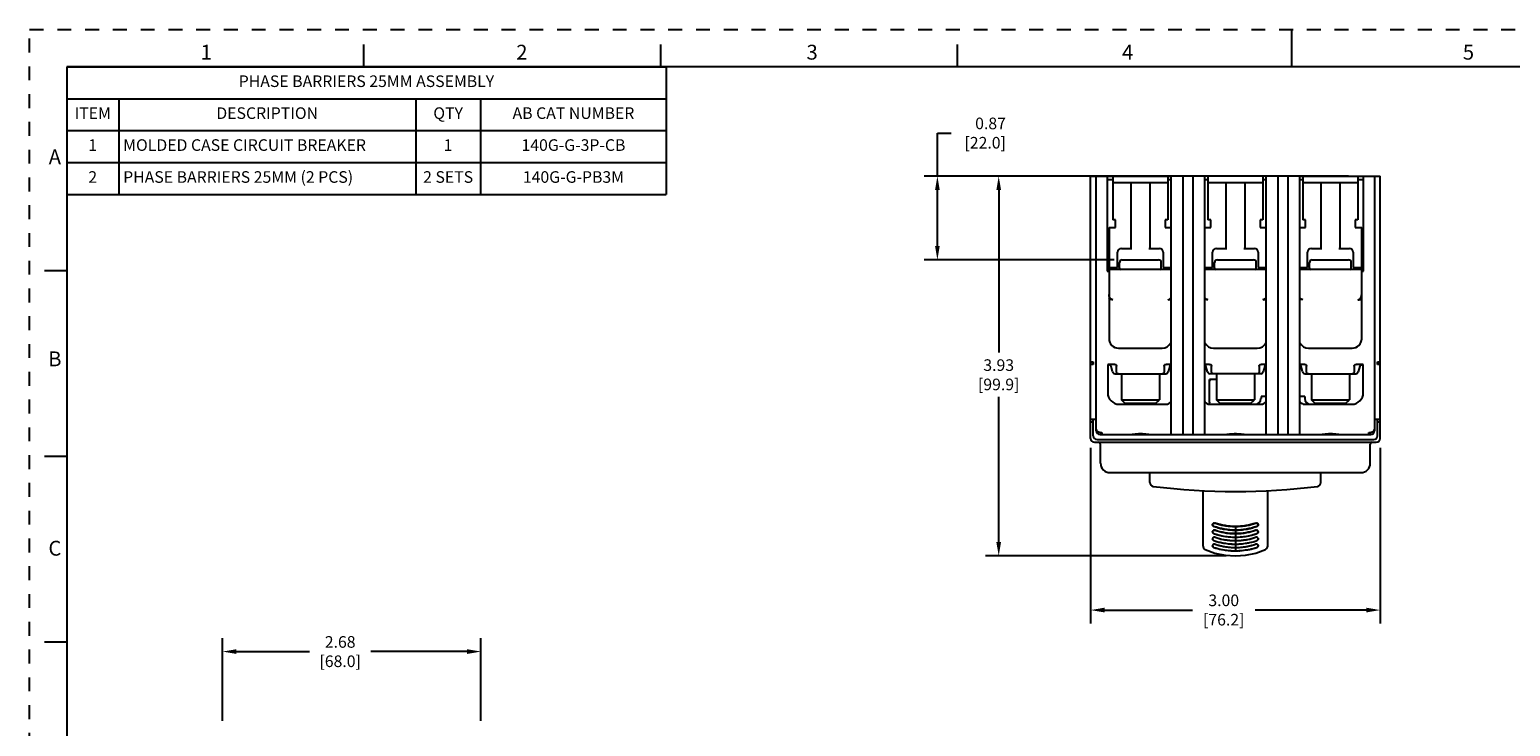
# Model space of a CAD drawing. Units: inches. Extents: x 0 to 34, y -26 to 22.
# Drawn here: x 0 to 19.9, y 12.6 to 22 of the extents above; entities that cross this region are included whole.
import ezdxf

# ---------------------------------------------------------------- set-up
doc = ezdxf.new("R2010")
doc.units = ezdxf.units.IN
doc.header["$LTSCALE"] = 1.87
doc.header["$MEASUREMENT"] = 0
doc.header["$PDMODE"] = 3
doc.header["$PDSIZE"] = 0.3125
doc.linetypes.add('HIDDEN', pattern=[0.2, 0.1, -0.1])
doc.layers.get('0').update_dxf_attribs({"linetype": 'CONTINUOUS'})
doc.layers.get('Defpoints').update_dxf_attribs({"linetype": 'CONTINUOUS'})
doc.layers.add('DATUM_CURVE', color=7, linetype='CONTINUOUS')
doc.layers.add('DEFAULT_2', color=8, linetype='HIDDEN')
doc.styles.get("Standard").update_dxf_attribs({"font": 'txt', "width": 0.8})
doc.styles.add('TEXTSTYLE_2', font='txt')
doc.dimstyles.new('DIMSTYLE_1', dxfattribs={"dimtxt": 0.15625, "dimasz": 0.1875, "dimexe": 0.18, "dimexo": 0.0625, "dimgap": 0.09, "dimtad": 0, "dimtih": 1, "dimtoh": 1, "dimlfac": 0.769231, "dimzin": 0, "dimdsep": 46, "dimtxsty": 'STANDARD', "dimblk": '_FILLED', "dimcen": 0.09, "dimadec": 0, "dimazin": 0, "dimtfac": 1, "dimtofl": 0, "dimtmove": 0, "dimatfit": 3, "dimldrblk": '_FILLED', "dimfxl": 1, "dimtolj": 1, "dimtzin": 0, "dimarcsym": 0})

# ---------------------------------------------------------------- blocks, each defined once
blk = doc.blocks.new('_FILLED')
at = {"color": 0, "linetype": 'ByBlock'}
blk.add_solid([(0, 0), (-1, 0.17), (-1, -0.17)], dxfattribs=at)
blk = doc.blocks.new('*D3')
at = {"color": 0, "linetype": 'Continuous', "lineweight": -2}
for p, q in [((2.599, 12.693), (2.599, 13.804)), ((6.079, 12.693), (6.079, 13.804)), ((2.786, 13.624), (3.77, 13.624)), ((5.892, 13.624), (4.596, 13.624))]:
    blk.add_line(p, q, dxfattribs=at)
at = {"layer": 'Defpoints', "color": 0, "linetype": 'Continuous'}
for p in [(2.599, 13.624), (2.599, 12.63), (6.079, 12.63)]:
    blk.add_point(p, dxfattribs=at)
at = {"color": 0, "linetype": 'Continuous', "lineweight": -2, "xscale": 0.1875, "yscale": 0.1875, "zscale": 0.1875, "rotation": 180}
blk.add_blockref('_FILLED', (2.599, 13.624), dxfattribs=at)
at = {"color": 0, "linetype": 'Continuous', "lineweight": -2, "xscale": 0.1875, "yscale": 0.1875, "zscale": 0.1875}
blk.add_blockref('_FILLED', (6.079, 13.624), dxfattribs=at)
at = {"color": 0, "linetype": 'Continuous', "insert": (4.183, 13.832), "char_height": 0.1562, "attachment_point": 2}
blk.add_mtext('\\A1;2.68\\P [68.0]', dxfattribs=at)
blk = doc.blocks.new('*D4')
at = {"color": 0, "linetype": 'Continuous', "lineweight": -2}
for p, q in [((14.291, 16.369), (14.291, 14.003)), ((18.191, 16.369), (18.191, 14.003)), ((14.478, 14.183), (15.661, 14.183)), ((18.003, 14.183), (16.508, 14.183))]:
    blk.add_line(p, q, dxfattribs=at)
at = {"layer": 'Defpoints', "color": 0, "linetype": 'Continuous'}
for p in [(14.291, 16.432), (18.191, 16.432), (14.291, 14.183)]:
    blk.add_point(p, dxfattribs=at)
at = {"color": 0, "linetype": 'Continuous', "lineweight": -2, "xscale": 0.1875, "yscale": 0.1875, "zscale": 0.1875, "rotation": 180}
blk.add_blockref('_FILLED', (14.291, 14.183), dxfattribs=at)
at = {"color": 0, "linetype": 'Continuous', "lineweight": -2, "xscale": 0.1875, "yscale": 0.1875, "zscale": 0.1875}
blk.add_blockref('_FILLED', (18.191, 14.183), dxfattribs=at)
at = {"color": 0, "linetype": 'Continuous', "insert": (16.084, 14.392), "char_height": 0.1562, "attachment_point": 2}
blk.add_mtext('\\A1;3.00\\P [76.2]', dxfattribs=at)
blk = doc.blocks.new('*D6')
at = {"color": 0, "linetype": 'Continuous', "lineweight": -2}
for p, q in [((12.227, 20.026), (12.227, 20.607)), ((12.227, 20.607), (12.414, 20.607)), ((14.242, 20.026), (12.047, 20.026)), ((12.227, 19.087), (12.227, 19.838)), ((14.606, 18.9), (12.047, 18.9))]:
    blk.add_line(p, q, dxfattribs=at)
at = {"layer": 'Defpoints', "color": 0, "linetype": 'Continuous'}
for p in [(12.227, 20.026), (14.305, 20.026), (14.668, 18.9)]:
    blk.add_point(p, dxfattribs=at)
at = {"color": 0, "linetype": 'Continuous', "lineweight": -2, "xscale": 0.1875, "yscale": 0.1875, "zscale": 0.1875}
for p, rotation in [((12.227, 20.026), 90), ((12.227, 18.9), 270)]:
    blk.add_blockref('_FILLED', p, dxfattribs=dict(at, rotation=rotation))
at = {"color": 0, "linetype": 'Continuous', "insert": (13.15, 20.815), "char_height": 0.1562, "attachment_point": 3}
blk.add_mtext('\\A1;0.87\\P [22.0]', dxfattribs=at)
blk = doc.blocks.new('*D7')
at = {"color": 0, "linetype": 'Continuous', "lineweight": -2}
for p, q in [((17.766, 20.026), (12.873, 20.026)), ((13.053, 19.838), (13.053, 17.65)), ((13.053, 15.1), (13.053, 17.054)), ((16.116, 14.912), (12.873, 14.912))]:
    blk.add_line(p, q, dxfattribs=at)
at = {"layer": 'Defpoints', "color": 0, "linetype": 'Continuous'}
for p in [(17.829, 20.026), (13.053, 14.912), (16.178, 14.912)]:
    blk.add_point(p, dxfattribs=at)
at = {"color": 0, "linetype": 'Continuous', "lineweight": -2, "xscale": 0.1875, "yscale": 0.1875, "zscale": 0.1875}
for p, rotation in [((13.053, 20.026), 90), ((13.053, 14.912), 270)]:
    blk.add_blockref('_FILLED', p, dxfattribs=dict(at, rotation=rotation))
at = {"color": 0, "linetype": 'Continuous', "insert": (13.053, 17.56), "char_height": 0.1562, "attachment_point": 2}
blk.add_mtext('\\A1;3.93\\P [99.9]', dxfattribs=at)
blk = doc.blocks.new('*T11')
at = {"color": 0, "linetype": 'ByBlock', "lineweight": -2}
for p, q in [((0, 0), (8.075, 0)), ((0, 0), (0, -1.72)), ((8.075, 0), (8.075, -1.72)), ((0, -0.43), (8.075, -0.43)), ((0.7, -0.43), (0.7, -1.72)), ((4.7, -0.43), (4.7, -1.72)), ((5.575, -0.43), (5.575, -1.72)), ((0, -0.86), (8.075, -0.86)), ((0, -1.29), (8.075, -1.29)), ((0, -1.72), (8.075, -1.72))]:
    blk.add_line(p, q, dxfattribs=at)
at = {"color": 0, "linetype": 'Continuous', "line_spacing_factor": 0.9}
for s, insert, char_height, width, attachment_point in [('PHASE BARRIERS 25MM ASSEMBLY', (4.037, -0.215), 0.15625, 7.955, 5), ('ITEM', (0.35, -0.645), 0.1562, 0.58, 5), ('DESCRIPTION', (2.7, -0.645), 0.15625, 3.88, 5), ('QTY', (5.137, -0.645), 0.1562, 0.755, 5), ('AB CAT NUMBER', (6.825, -0.645), 0.15625, 2.38, 5), ('1', (0.35, -1.075), 0.156, 0.58, 5), ('MOLDED CASE CIRCUIT BREAKER', (0.76, -1.075), 0.15625, 3.88, 4), ('1', (5.137, -1.075), 0.156, 0.755, 5), ('140G-G-3P-CB', (6.825, -1.075), 0.15625, 2.38, 5), ('PHASE BARRIERS 25MM (2 PCS)', (0.76, -1.505), 0.15625, 3.88, 4), ('2', (0.35, -1.505), 0.156, 0.58, 5), ('2 SETS', (5.137, -1.505), 0.1562, 0.755, 5), ('140G-G-PB3M', (6.825, -1.505), 0.15625, 2.38, 5)]:
    blk.add_mtext(s, dxfattribs=dict(at, insert=insert, char_height=char_height, width=width, attachment_point=attachment_point))

msp = doc.modelspace()

# ---------------------------------------------------------------- linework, layer by layer
at = {"color": 7, "linetype": 'Continuous'}
for p, q in [((17, 21.5), (17, 22)), ((4.5, 21.5), (4.5, 21.8)), ((8.5, 21.5), (8.5, 21.8)), ((12.5, 21.5), (12.5, 21.8)), ((0.5, 21.5), (0.5, 0.5)), ((33.5, 21.5), (0.5, 21.5)), ((15.371, 20.026), (15.371, 16.546)), ((15.831, 20.026), (15.371, 20.026)), ((15.535, 20.026), (15.535, 16.546)), ((15.667, 20.026), (15.667, 16.546)), ((15.831, 16.546), (15.831, 20.026)), ((16.65, 20.026), (16.65, 16.546)), ((17.111, 20.026), (16.65, 20.026)), ((16.814, 20.026), (16.814, 16.546)), ((16.947, 20.026), (16.947, 16.546)), ((17.111, 16.546), (17.111, 20.026)), ((0.5, 18.75), (0.2, 18.75)), ((15.371, 16.546), (15.831, 16.546)), ((16.65, 16.546), (17.111, 16.546)), ((0.5, 16.25), (0.2, 16.25)), ((16.165, 15.168), (16.164, 15.168)), ((16.318, 15.168), (16.316, 15.168)), ((16.087, 15.085), (16.085, 15.085)), ((16.396, 15.085), (16.394, 15.085)), ((0.5, 13.75), (0.2, 13.75))]:
    msp.add_line(p, q, dxfattribs=at)
at = {"color": 6, "linetype": 'Continuous'}
for p, q in [((14.291, 16.494), (14.291, 20.026)), ((14.291, 20.026), (15.371, 20.026)), ((14.367, 16.597), (14.367, 20.026)), ((14.513, 20.026), (14.513, 18.746)), ((14.59, 19.975), (14.513, 19.975)), ((14.59, 20.026), (14.59, 19.437)), ((15.332, 20.026), (15.332, 19.437)), ((15.371, 19.975), (15.332, 19.975)), ((16.65, 20.026), (15.831, 20.026)), ((15.87, 19.975), (15.831, 19.975)), ((15.87, 20.026), (15.87, 19.437)), ((16.612, 20.026), (16.612, 19.437)), ((16.65, 19.975), (16.612, 19.975)), ((17.111, 20.026), (18.191, 20.026)), ((17.149, 19.975), (17.111, 19.975)), ((17.149, 20.026), (17.149, 19.437)), ((17.891, 20.026), (17.891, 19.437)), ((17.968, 19.975), (17.891, 19.975)), ((17.968, 18.746), (17.968, 20.026)), ((18.114, 20.026), (18.114, 16.597)), ((18.191, 16.494), (18.191, 20.026)), ((15.332, 19.936), (14.59, 19.936)), ((14.833, 19.936), (14.833, 19.054)), ((15.089, 19.936), (15.089, 19.054)), ((16.612, 19.936), (15.87, 19.936)), ((16.113, 19.936), (16.113, 19.054)), ((16.369, 19.936), (16.369, 19.054)), ((17.891, 19.936), (17.149, 19.936)), ((17.392, 19.936), (17.392, 19.054)), ((17.648, 19.936), (17.648, 19.054)), ((14.628, 19.437), (14.59, 19.437)), ((14.628, 19.335), (14.628, 19.437)), ((15.294, 19.437), (15.294, 19.335)), ((15.332, 19.437), (15.294, 19.437)), ((15.908, 19.437), (15.87, 19.437)), ((15.908, 19.335), (15.908, 19.437)), ((16.573, 19.437), (16.573, 19.335)), ((16.612, 19.437), (16.573, 19.437)), ((17.187, 19.437), (17.149, 19.437)), ((17.187, 19.335), (17.187, 19.437)), ((17.853, 19.437), (17.853, 19.335)), ((17.891, 19.437), (17.853, 19.437)), ((14.539, 19.335), (14.539, 17.838)), ((14.539, 19.335), (14.628, 19.335)), ((15.294, 19.335), (15.371, 19.335)), ((15.831, 19.335), (15.908, 19.335)), ((16.573, 19.335), (16.65, 19.335)), ((17.111, 19.335), (17.187, 19.335)), ((17.853, 19.335), (17.942, 19.335)), ((17.942, 17.838), (17.942, 19.335)), ((14.654, 18.798), (14.654, 19.002)), ((14.705, 19.054), (14.846, 19.054)), ((15.076, 19.054), (15.217, 19.054)), ((15.268, 19.002), (15.268, 18.798)), ((15.934, 18.798), (15.934, 19.002)), ((15.985, 19.054), (16.125, 19.054)), ((16.356, 19.054), (16.497, 19.054)), ((16.548, 19.002), (16.548, 18.798)), ((17.213, 18.798), (17.213, 19.002)), ((17.264, 19.054), (17.405, 19.054)), ((17.635, 19.054), (17.776, 19.054)), ((17.827, 19.002), (17.827, 18.798)), ((14.539, 18.798), (14.654, 18.798)), ((14.539, 18.772), (15.371, 18.772)), ((14.68, 18.787), (14.68, 18.862)), ((14.718, 18.9), (15.204, 18.9)), ((15.243, 18.787), (15.243, 18.862)), ((15.268, 18.798), (15.371, 18.798)), ((15.831, 18.798), (15.934, 18.798)), ((15.831, 18.772), (16.65, 18.772)), ((15.959, 18.787), (15.959, 18.862)), ((15.998, 18.9), (16.484, 18.9)), ((16.522, 18.787), (16.522, 18.862)), ((16.548, 18.798), (16.65, 18.798)), ((17.111, 18.798), (17.213, 18.798)), ((17.111, 18.772), (17.942, 18.772)), ((17.239, 18.787), (17.239, 18.862)), ((17.277, 18.9), (17.763, 18.9)), ((17.802, 18.787), (17.802, 18.862)), ((17.827, 18.798), (17.942, 18.798)), ((14.513, 18.746), (14.539, 18.746)), ((17.942, 18.746), (17.968, 18.746)), ((14.667, 17.71), (15.255, 17.71)), ((15.946, 17.71), (16.535, 17.71)), ((17.226, 17.71), (17.814, 17.71)), ((14.291, 17.528), (14.326, 17.528)), ((14.326, 17.492), (14.291, 17.492)), ((14.316, 17.528), (14.316, 17.492)), ((14.326, 17.528), (14.326, 17.492)), ((14.521, 17.492), (14.521, 17.109)), ((14.615, 17.492), (14.521, 17.492)), ((14.586, 17.39), (14.566, 17.467)), ((14.62, 17.365), (15.303, 17.365)), ((14.641, 17.39), (14.641, 17.467)), ((14.705, 17.365), (14.705, 17.016)), ((15.217, 17.365), (15.217, 17.016)), ((15.281, 17.467), (15.281, 17.39)), ((15.371, 17.492), (15.307, 17.492)), ((15.356, 17.467), (15.336, 17.39)), ((15.894, 17.492), (15.831, 17.492)), ((15.866, 17.39), (15.845, 17.467)), ((16.582, 17.365), (15.899, 17.365)), ((15.921, 17.39), (15.921, 17.467)), ((15.985, 17.365), (15.985, 17.016)), ((16.497, 17.365), (16.497, 17.016)), ((16.561, 17.467), (16.561, 17.39)), ((16.65, 17.492), (16.587, 17.492)), ((16.636, 17.467), (16.615, 17.39)), ((17.174, 17.492), (17.111, 17.492)), ((17.145, 17.39), (17.125, 17.467)), ((17.179, 17.365), (17.862, 17.365)), ((17.2, 17.39), (17.2, 17.467)), ((17.264, 17.365), (17.264, 17.016)), ((17.776, 17.365), (17.776, 17.016)), ((17.84, 17.467), (17.84, 17.39)), ((17.963, 17.492), (17.867, 17.492)), ((17.915, 17.467), (17.895, 17.39)), ((17.963, 17.109), (17.963, 17.492)), ((18.155, 17.528), (18.191, 17.528)), ((18.155, 17.492), (18.155, 17.528)), ((18.191, 17.492), (18.155, 17.492)), ((18.167, 17.528), (18.167, 17.492)), ((15.891, 16.981), (15.891, 17.288)), ((15.985, 17.288), (15.891, 17.288)), ((14.675, 16.955), (15.307, 16.955)), ((14.756, 16.965), (14.705, 17.016)), ((14.705, 17.016), (15.217, 17.016)), ((14.756, 16.965), (14.756, 16.955)), ((15.166, 16.965), (14.756, 16.965)), ((15.166, 16.965), (15.217, 17.016)), ((15.166, 16.965), (15.166, 16.955)), ((15.895, 16.955), (16.586, 16.955)), ((15.985, 17.016), (16.497, 17.016)), ((16.036, 16.965), (15.985, 17.016)), ((16.445, 16.965), (16.036, 16.965)), ((16.036, 16.965), (16.036, 16.955)), ((16.445, 16.965), (16.497, 17.016)), ((16.445, 16.965), (16.445, 16.955)), ((16.65, 17.057), (16.586, 17.057)), ((16.586, 17.057), (16.586, 17.032)), ((17.175, 17.057), (17.111, 17.057)), ((17.175, 17.057), (17.175, 17.032)), ((17.175, 16.955), (17.809, 16.955)), ((17.264, 17.016), (17.776, 17.016)), ((17.315, 16.965), (17.264, 17.016)), ((17.725, 16.965), (17.315, 16.965)), ((17.315, 16.965), (17.315, 16.955)), ((17.725, 16.965), (17.776, 17.016)), ((17.725, 16.965), (17.725, 16.955)), ((14.367, 16.75), (14.291, 16.75)), ((14.326, 16.715), (14.291, 16.715)), ((14.326, 16.53), (14.326, 16.75)), ((14.419, 16.573), (14.444, 16.573)), ((14.444, 16.573), (14.444, 16.546)), ((18.037, 16.573), (18.063, 16.573)), ((18.037, 16.546), (18.037, 16.573)), ((18.191, 16.75), (18.114, 16.75)), ((18.155, 16.53), (18.155, 16.75)), ((18.191, 16.715), (18.155, 16.715)), ((14.342, 16.443), (18.139, 16.443)), ((14.378, 16.479), (18.104, 16.479)), ((14.419, 16.546), (15.371, 16.546)), ((14.424, 16.162), (14.424, 16.418)), ((15.831, 16.546), (16.65, 16.546)), ((17.111, 16.546), (18.063, 16.546)), ((18.058, 16.162), (18.058, 16.418)), ((14.552, 16.034), (17.93, 16.034)), ((15.089, 15.9), (15.089, 16.034)), ((17.392, 15.9), (17.392, 16.034)), ((15.806, 15.045), (15.806, 15.791)), ((16.676, 15.045), (16.676, 15.791)), ((16.086, 15.227), (16.087, 15.227)), ((16.164, 15.312), (16.166, 15.311)), ((16.316, 15.311), (16.318, 15.312)), ((16.394, 15.227), (16.395, 15.227)), ((16.087, 15.132), (16.085, 15.132)), ((16.396, 15.132), (16.394, 15.132))]:
    msp.add_line(p, q, dxfattribs=at)
for points in [[(14.798, 16.546), (14.831, 16.547), (14.881, 16.553), (14.934, 16.557), (14.99, 16.557), (15.043, 16.553), (15.093, 16.547), (15.125, 16.546)], [(16.077, 16.546), (16.11, 16.547), (16.16, 16.553), (16.214, 16.557), (16.269, 16.557), (16.323, 16.553), (16.373, 16.547), (16.404, 16.546)], [(17.357, 16.546), (17.39, 16.547), (17.44, 16.553), (17.494, 16.557), (17.549, 16.557), (17.602, 16.553), (17.652, 16.547), (17.684, 16.546)], [(15.806, 15.045), (15.807, 15.031), (15.813, 15.019), (15.821, 15.008), (15.831, 15), (15.836, 14.998)], [(15.836, 14.998), (15.964, 14.951), (16.105, 14.922), (16.241, 14.912)], [(16.241, 14.912), (16.376, 14.922), (16.517, 14.951), (16.645, 14.998)], [(16.645, 14.998), (16.653, 15.002), (16.665, 15.014), (16.673, 15.028), (16.676, 15.045)]]:
    msp.add_lwpolyline(points, dxfattribs=at)
for centre, radius, start, end in [((14.705, 19.002), 0.0512, 90, 180), ((15.217, 19.002), 0.0512, 0, 90), ((15.985, 19.002), 0.0512, 90, 180), ((16.497, 19.002), 0.0512, 0, 90), ((17.264, 19.002), 0.0512, 90, 180), ((17.776, 19.002), 0.0512, 0, 90), ((14.718, 18.862), 0.0384, 90, 180), ((14.695, 18.787), 0.0154, 180, 270), ((15.204, 18.862), 0.0384, 0, 90), ((15.227, 18.787), 0.0154, 270, 360), ((15.998, 18.862), 0.0384, 90, 180), ((15.975, 18.787), 0.0154, 180, 270), ((16.484, 18.862), 0.0384, 0, 90), ((16.507, 18.787), 0.0154, 270, 360), ((17.277, 18.862), 0.0384, 90, 180), ((17.254, 18.787), 0.0154, 180, 270), ((17.763, 18.862), 0.0384, 0, 90), ((17.786, 18.787), 0.0154, 270, 360), ((14.667, 17.838), 0.128, 180, 270), ((15.255, 17.838), 0.128, 270, 335.1022), ((15.946, 17.838), 0.128, 204.9094, 270), ((16.535, 17.838), 0.128, 270, 335.1022), ((17.226, 17.838), 0.128, 204.9094, 270), ((17.814, 17.838), 0.128, 270, 360), ((14.57, 17.416), 0.0768, 107.9555, 129.6908), ((17.912, 17.416), 0.0768, 47.9399, 71.796), ((15.916, 17.262), 0.0256, 112.5, 157.5), ((14.675, 17.109), 0.154, 180, 270), ((15.307, 17.032), 0.0768, 270, 327.1298), ((15.895, 17.032), 0.0768, 212.9709, 270), ((16.509, 17.032), 0.0768, 270, 360), ((16.586, 17.032), 0.0768, 270, 327.1298), ((17.175, 17.032), 0.0768, 212.9709, 270), ((17.251, 17.032), 0.0768, 180, 270), ((17.809, 17.109), 0.154, 270, 360), ((14.419, 16.597), 0.0512, 180, 270), ((18.063, 16.597), 0.0512, 270, 360), ((14.342, 16.494), 0.0512, 180, 270), ((14.378, 16.53), 0.0512, 180, 270), ((14.398, 16.418), 0.0256, 0, 90), ((18.083, 16.418), 0.0256, 90, 180), ((18.104, 16.53), 0.0512, 270, 360), ((18.139, 16.494), 0.0512, 270, 360), ((14.552, 16.162), 0.128, 180, 270), ((17.93, 16.162), 0.128, 270, 360), ((15.14, 15.9), 0.0512, 180, 262.6363), ((16.241, 24.415), 8.637, 262.6363, 277.3637), ((17.341, 15.9), 0.0512, 277.3637, 360), ((15.956, 15.332), 0.0226, 180.0673, 183.9754), ((15.956, 15.332), 0.0228, 183.9867, 192.971), ((15.956, 15.237), 0.0227, 180.1246, 193.3702), ((15.958, 15.237), 0.0246, 208.724, 213.3971), ((15.959, 15.333), 0.0255, 213.0875, 224.2346), ((15.959, 15.334), 0.0262, 224.211, 232.3379), ((15.959, 15.238), 0.0263, 227.8092, 232.5684), ((16.244, 16.069), 0.905, 251.0842, 252.1616), ((16.243, 16.161), 0.854, 251.1195, 251.3156), ((16.243, 16.065), 0.853, 251.1589, 259.4225), ((16.244, 16.068), 0.903, 252.1617, 252.8676), ((16.24, 15.972), 0.853, 251.3692, 259.5672), ((16.243, 16.159), 0.851, 251.3112, 259.4585), ((16.244, 16.067), 0.902, 252.8677, 253.2403), ((16.243, 16.066), 0.901, 253.2402, 254.3195), ((16.241, 16.056), 0.891, 254.3268, 262.1341), ((16.241, 16.151), 0.843, 259.4728, 264.7443), ((16.241, 16.058), 0.845, 259.4982, 261.971), ((16.241, 16.058), 0.893, 262.1432, 269.9991), ((16.241, 16.056), 0.844, 261.9708, 264.7593), ((16.241, 16.055), 0.842, 264.7601, 264.9541), ((16.241, 16.15), 0.841, 264.8884, 275.1124), ((16.241, 16.056), 0.843, 264.9639, 275.0356), ((16.241, 16.058), 0.893, 270.0013, 270.4874), ((16.241, 16.058), 0.893, 270.4887, 277.8595), ((16.241, 16.055), 0.842, 275.0454, 275.24), ((16.24, 16.151), 0.843, 275.2558, 280.5271), ((16.24, 16.056), 0.844, 275.2408, 278.0292), ((16.24, 16.058), 0.846, 278.0291, 280.5017), ((16.241, 16.056), 0.891, 277.868, 285.6734), ((16.239, 16.159), 0.851, 280.5414, 288.6885), ((16.239, 16.065), 0.853, 280.5758, 288.841), ((16.241, 15.972), 0.853, 280.4352, 288.6307), ((16.238, 16.066), 0.901, 285.6805, 286.7598), ((16.238, 16.067), 0.902, 286.7597, 287.1325), ((16.237, 16.068), 0.903, 287.1326, 287.8383), ((16.238, 16.161), 0.854, 288.6842, 288.8805), ((16.237, 16.069), 0.905, 287.8384, 288.9158), ((16.523, 15.237), 0.0246, 327.0823, 330.0799), ((16.525, 15.332), 0.0228, 347.54, 357.8181), ((16.525, 15.237), 0.0226, 347.4805, 358.0393), ((16.525, 15.237), 0.0224, 358.0594, 359.9632), ((15.955, 15.142), 0.0217, 180.0458, 191.3542), ((15.956, 15.142), 0.0225, 191.4092, 201.2893), ((15.954, 15.05), 0.0205, 180.0537, 191.7628), ((15.955, 15.05), 0.0214, 191.826, 202.4058), ((15.957, 15.142), 0.0235, 201.3015, 212.5395), ((15.956, 15.05), 0.0226, 202.4201, 213.5381), ((15.959, 15.144), 0.0261, 227.8428, 232.9131), ((15.959, 15.052), 0.026, 228.7815, 233.8634), ((16.239, 15.98), 0.908, 251.4811, 258.8062), ((16.238, 15.909), 0.927, 251.9424, 259.1262), ((16.239, 15.898), 0.871, 251.8226, 259.6117), ((16.24, 15.983), 0.911, 258.8044, 261.5713), ((16.24, 15.915), 0.934, 259.121, 261.7176), ((16.24, 15.902), 0.875, 259.6069, 259.9441), ((16.241, 15.976), 0.857, 259.6828, 264.8652), ((16.24, 15.905), 0.879, 259.9476, 264.9999), ((16.24, 15.92), 0.938, 261.7193, 266.2859), ((16.24, 15.986), 0.914, 261.5724, 266.1601), ((16.241, 15.976), 0.858, 264.8649, 265.1483), ((16.241, 15.907), 0.881, 264.9988, 265.6096), ((16.241, 15.979), 0.86, 265.1569, 274.8434), ((16.241, 15.91), 0.883, 265.616, 274.3828), ((16.241, 15.988), 0.917, 266.1612, 269.2005), ((16.241, 15.923), 0.942, 266.2862, 269.0305), ((16.241, 15.924), 0.942, 269.0292, 273.2055), ((16.241, 15.988), 0.916, 269.1992, 273.2941), ((16.241, 15.987), 0.915, 273.2962, 273.5372), ((16.241, 15.923), 0.941, 273.2076, 274.1816), ((16.241, 15.988), 0.916, 273.5372, 274.3122), ((16.241, 15.907), 0.881, 274.3892, 275.0012), ((16.241, 15.92), 0.938, 274.1788, 279.9057), ((16.241, 15.986), 0.914, 274.3108, 280.1899), ((16.241, 15.976), 0.858, 274.8521, 275.1351), ((16.241, 15.976), 0.857, 275.1349, 280.3171), ((16.241, 15.905), 0.879, 275.0001, 280.0524), ((16.241, 15.902), 0.875, 280.0559, 280.3915), ((16.242, 15.898), 0.871, 280.3867, 288.1773), ((16.242, 15.913), 0.932, 279.9117, 281.6138), ((16.241, 15.982), 0.91, 280.1949, 281.9389), ((16.243, 15.908), 0.926, 281.6109, 288.0626), ((16.242, 15.979), 0.907, 281.9384, 288.5229), ((16.526, 15.142), 0.0219, 345.964, 359.8128), ((16.526, 15.142), 0.0221, 343.8379, 345.9627), ((16.527, 15.05), 0.0207, 345.0818, 357.8477), ((16.527, 15.05), 0.0203, 357.8982, 359.8628)]:
    msp.add_arc(centre, radius, start, end, dxfattribs=at)
at = {"color": 7, "linetype": 'Continuous'}
for centre, radius, start, end in [((15.956, 15.332), 0.0219, 169.5625, 171.842), ((15.956, 15.332), 0.0222, 171.8654, 180.0419), ((15.956, 15.332), 0.0225, 180.0323, 183.4319), ((15.956, 15.237), 0.022, 160.7603, 172.6862), ((15.956, 15.237), 0.0221, 172.7358, 180.0406), ((15.956, 15.237), 0.0226, 180.0603, 191.2885), ((15.956, 15.237), 0.0222, 150.7075, 160.7509), ((15.956, 15.236), 0.0227, 138.023, 150.6269), ((15.956, 15.332), 0.0225, 143.6784, 150.0928), ((15.957, 15.331), 0.0234, 128.854, 143.6156), ((15.957, 15.236), 0.0234, 129.4573, 138.0364), ((15.957, 15.141), 0.0235, 126.7585, 137.3456), ((15.957, 15.139), 0.0248, 115.6157, 126.7042), ((15.958, 15.234), 0.0255, 109.0176, 116.0001), ((15.958, 15.139), 0.0258, 107.536, 115.6436), ((15.958, 15.33), 0.0256, 108.8018, 113.9365), ((15.958, 15.138), 0.0268, 97.4468, 107.4952), ((16.243, 16.16), 0.899, 251.042, 256.2041), ((16.244, 16.068), 0.903, 251.083, 254.3177), ((15.958, 15.137), 0.0275, 89.0669, 97.4646), ((15.958, 15.232), 0.0272, 89.6495, 93.4313), ((15.958, 15.327), 0.0279, 71.1721, 89.6028), ((15.958, 15.232), 0.028, 71.2152, 89.5819), ((15.958, 15.136), 0.0283, 71.4219, 89.0264), ((16.24, 15.971), 0.853, 251.3658, 258.7744), ((16.24, 16.056), 0.89, 254.3239, 259.8119), ((16.242, 16.154), 0.894, 256.2048, 259.6382), ((16.241, 16.151), 0.891, 259.6406, 260.0127), ((16.241, 16.056), 0.891, 259.8108, 260.069), ((16.241, 16.149), 0.889, 260.0112, 265.011), ((16.24, 16.056), 0.891, 260.0709, 265.0577), ((16.241, 16.145), 0.885, 265.0149, 265.1862), ((16.241, 16.06), 0.895, 265.163, 274.8373), ((16.241, 16.146), 0.886, 265.1946, 274.806), ((16.241, 16.145), 0.885, 274.8145, 274.9851), ((16.24, 16.149), 0.889, 274.989, 279.9888), ((16.241, 16.056), 0.891, 274.9423, 279.9291), ((16.24, 16.151), 0.891, 279.9873, 280.3599), ((16.241, 16.056), 0.891, 279.931, 280.1895), ((16.241, 16.056), 0.89, 280.1884, 285.6761), ((16.239, 16.154), 0.894, 280.3623, 283.7952), ((16.241, 15.971), 0.853, 281.2249, 288.6342), ((16.238, 16.16), 0.899, 283.7959, 288.958), ((16.237, 16.068), 0.903, 285.6823, 288.917), ((16.523, 15.327), 0.0279, 90.2543, 108.8267), ((16.523, 15.232), 0.028, 90.263, 108.7836), ((16.523, 15.136), 0.0283, 90.9053, 108.5761), ((16.523, 15.137), 0.0275, 82.7237, 90.8655), ((16.523, 15.138), 0.0268, 72.3375, 82.7444), ((16.524, 15.139), 0.0257, 62.7878, 72.2966), ((16.523, 15.33), 0.0256, 65.526, 71.2494), ((16.523, 15.234), 0.0256, 65.7938, 71.3186), ((16.524, 15.14), 0.0246, 52.3979, 62.8034), ((16.525, 15.331), 0.0234, 39.7279, 51.5886), ((16.525, 15.236), 0.0234, 39.7821, 51.6894), ((16.525, 15.141), 0.0233, 39.255, 52.3558), ((16.525, 15.332), 0.0227, 30.7421, 39.7061), ((16.525, 15.236), 0.0226, 30.8219, 39.7586), ((16.525, 15.332), 0.0223, 16.0358, 30.6818), ((16.526, 15.237), 0.0222, 15.9175, 30.7622), ((16.526, 15.332), 0.022, 8.9388, 16.0062), ((16.526, 15.332), 0.0222, 359.9799, 8.9018), ((16.526, 15.237), 0.0219, 8.9564, 15.8842), ((16.526, 15.237), 0.0221, 359.9798, 8.9199), ((16.525, 15.237), 0.0226, 349.3041, 359.968), ((16.525, 15.332), 0.0225, 356.6503, 359.9908), ((15.955, 15.142), 0.0213, 159.351, 169.787), ((15.955, 15.142), 0.0213, 169.8473, 180.0028), ((15.954, 15.05), 0.0202, 158.2313, 169.4589), ((15.954, 15.05), 0.0201, 169.5282, 180.0055), ((15.955, 15.142), 0.0217, 147.5378, 159.3292), ((15.954, 15.049), 0.0208, 146.4572, 158.1979), ((15.956, 15.141), 0.0225, 137.3552, 147.4847), ((15.955, 15.049), 0.022, 135.8673, 146.4047), ((15.956, 15.048), 0.0233, 125.5507, 135.8595), ((15.958, 15.045), 0.0262, 106.6767, 114.3405), ((15.958, 15.044), 0.0275, 96.8462, 106.6349), ((16.24, 15.98), 0.908, 251.4825, 260.2044), ((16.238, 15.908), 0.927, 251.9386, 258.6258), ((15.958, 15.043), 0.0284, 88.8294, 96.8701), ((15.958, 15.042), 0.0291, 71.8822, 88.8119), ((16.239, 15.898), 0.871, 251.8186, 259.0665), ((16.239, 15.911), 0.93, 258.622, 259.1852), ((16.24, 15.919), 0.937, 259.1959, 266.4097), ((16.24, 15.974), 0.856, 258.7785, 263.8651), ((16.24, 15.904), 0.877, 259.0688, 264.0955), ((16.24, 15.985), 0.913, 260.3261, 265.1895), ((16.241, 15.976), 0.858, 263.864, 266.2558), ((16.241, 15.907), 0.881, 264.0936, 266.3565), ((16.241, 15.99), 0.918, 265.1947, 273.2909), ((16.241, 15.922), 0.941, 266.4062, 266.796), ((16.241, 15.979), 0.861, 266.2598, 273.7394), ((16.241, 15.91), 0.884, 266.36, 273.6389), ((16.241, 15.924), 0.942, 266.7968, 270.0002), ((16.241, 15.924), 0.942, 269.9998, 273.2048), ((16.241, 15.987), 0.915, 273.2948, 273.6983), ((16.241, 15.922), 0.941, 273.2056, 273.5938), ((16.241, 15.976), 0.858, 273.7434, 276.079), ((16.241, 15.907), 0.881, 273.6424, 275.8292), ((16.241, 15.987), 0.915, 273.6983, 274.8115), ((16.241, 15.919), 0.937, 273.5903, 280.8041), ((16.241, 15.985), 0.913, 274.8105, 279.6739), ((16.241, 15.904), 0.877, 275.8272, 280.9303), ((16.241, 15.974), 0.856, 276.078, 281.2208), ((16.242, 15.98), 0.908, 279.7956, 288.5175), ((16.242, 15.898), 0.871, 280.9326, 288.1814), ((16.242, 15.911), 0.93, 280.8148, 281.378), ((16.243, 15.908), 0.927, 281.3742, 288.0614), ((16.523, 15.042), 0.0291, 91.251, 108.1158), ((16.523, 15.043), 0.0283, 81.0312, 91.24), ((16.523, 15.044), 0.0273, 73.0651, 81.0332), ((16.524, 15.045), 0.026, 61.1325, 73.0626), ((16.524, 15.047), 0.0244, 53.2129, 61.1014), ((16.526, 15.141), 0.0222, 30.5753, 39.2124), ((16.526, 15.049), 0.0214, 31.2488, 38.1685), ((16.527, 15.142), 0.0211, 7.7966, 11.9502), ((16.526, 15.142), 0.0213, 359.9332, 7.7743), ((16.528, 15.05), 0.02, 1.3427, 7.6894), ((16.528, 15.05), 0.0202, 359.939, 1.3474)]:
    msp.add_arc(centre, radius, start, end, dxfattribs=at)
at = {"color": 6, "linetype": 'Continuous'}
for points, knots in [([(14.59, 18.363), (14.582, 18.363), (14.566, 18.369), (14.55, 18.388), (14.541, 18.411), (14.539, 18.427), (14.539, 18.435)], [0, 0, 0, 0, 0.248505, 0.498523, 0.749183, 1, 1, 1, 1]), ([(14.59, 18.363), (14.583, 18.363), (14.573, 18.363), (14.561, 18.366), (14.55, 18.37), (14.539, 18.377), (14.539, 18.384)], [0, 0, 0, 0, 0.349744, 0.507736, 0.647815, 1, 1, 1, 1]), ([(15.332, 18.363), (15.34, 18.363), (15.356, 18.368), (15.367, 18.381), (15.371, 18.388)], [0, 0, 0, 0, 0.498371, 1, 1, 1, 1]), ([(15.332, 18.363), (15.339, 18.363), (15.353, 18.364), (15.365, 18.367), (15.371, 18.37)], [0, 0, 0, 0, 0.54603, 1, 1, 1, 1]), ([(15.831, 18.388), (15.835, 18.381), (15.846, 18.368), (15.862, 18.363), (15.87, 18.363)], [0, 0, 0, 0, 0.501608, 1, 1, 1, 1]), ([(15.87, 18.363), (15.862, 18.363), (15.849, 18.364), (15.836, 18.367), (15.831, 18.37)], [0, 0, 0, 0, 0.545704, 1, 1, 1, 1]), ([(16.65, 18.388), (16.646, 18.381), (16.636, 18.368), (16.62, 18.363), (16.612, 18.363)], [0, 0, 0, 0, 0.501655, 1, 1, 1, 1]), ([(16.612, 18.363), (16.619, 18.363), (16.632, 18.364), (16.645, 18.367), (16.65, 18.37)], [0, 0, 0, 0, 0.54603, 1, 1, 1, 1]), ([(17.149, 18.363), (17.141, 18.363), (17.125, 18.368), (17.115, 18.381), (17.11, 18.388)], [0, 0, 0, 0, 0.498562, 1, 1, 1, 1]), ([(17.149, 18.363), (17.142, 18.363), (17.129, 18.364), (17.116, 18.367), (17.11, 18.37)], [0, 0, 0, 0, 0.545704, 1, 1, 1, 1]), ([(17.891, 18.363), (17.895, 18.363), (17.903, 18.364), (17.918, 18.372), (17.932, 18.388), (17.94, 18.411), (17.942, 18.427), (17.942, 18.435)], [0, 0, 0, 0, 0.125256, 0.25065, 0.500029, 0.749922, 1, 1, 1, 1]), ([(17.891, 18.363), (17.898, 18.363), (17.908, 18.363), (17.92, 18.366), (17.932, 18.37), (17.942, 18.377), (17.942, 18.384)], [0, 0, 0, 0, 0.349931, 0.507885, 0.647797, 1, 1, 1, 1]), ([(14.547, 17.489), (14.546, 17.49), (14.541, 17.491), (14.536, 17.492), (14.532, 17.492)], [0, 0, 0, 0, 0.240894, 1, 1, 1, 1]), ([(14.566, 17.467), (14.565, 17.469), (14.561, 17.478), (14.554, 17.486), (14.547, 17.489)], [0, 0, 0, 0, 0.2311, 1, 1, 1, 1]), ([(14.586, 17.39), (14.588, 17.384), (14.597, 17.371), (14.612, 17.365), (14.62, 17.365)], [0, 0, 0, 0, 0.454452, 1, 1, 1, 1]), ([(14.615, 17.492), (14.618, 17.492), (14.625, 17.491), (14.634, 17.486), (14.64, 17.477), (14.641, 17.47), (14.641, 17.467)], [0, 0, 0, 0, 0.250089, 0.500151, 0.750103, 1, 1, 1, 1]), ([(14.668, 17.365), (14.664, 17.365), (14.657, 17.366), (14.649, 17.371), (14.643, 17.38), (14.641, 17.387), (14.641, 17.39)], [0, 0, 0, 0, 0.250089, 0.500152, 0.750104, 1, 1, 1, 1]), ([(15.281, 17.39), (15.281, 17.387), (15.28, 17.38), (15.274, 17.371), (15.265, 17.366), (15.258, 17.365), (15.255, 17.365)], [0, 0, 0, 0, 0.249909, 0.499855, 0.749908, 1, 1, 1, 1]), ([(15.281, 17.467), (15.281, 17.47), (15.282, 17.477), (15.288, 17.486), (15.297, 17.491), (15.304, 17.492), (15.307, 17.492)], [0, 0, 0, 0, 0.249909, 0.499855, 0.749909, 1, 1, 1, 1]), ([(15.303, 17.365), (15.311, 17.365), (15.325, 17.371), (15.334, 17.384), (15.336, 17.39)], [0, 0, 0, 0, 0.5456, 1, 1, 1, 1]), ([(15.37, 17.486), (15.369, 17.485), (15.362, 17.48), (15.358, 17.472), (15.356, 17.467)], [0, 0, 0, 0, 0.271177, 1, 1, 1, 1]), ([(15.845, 17.467), (15.845, 17.469), (15.842, 17.476), (15.836, 17.482), (15.831, 17.486)], [0, 0, 0, 0, 0.235019, 1, 1, 1, 1]), ([(15.866, 17.39), (15.868, 17.384), (15.876, 17.371), (15.891, 17.365), (15.899, 17.365)], [0, 0, 0, 0, 0.454452, 1, 1, 1, 1]), ([(15.894, 17.492), (15.898, 17.492), (15.905, 17.491), (15.913, 17.486), (15.919, 17.477), (15.921, 17.47), (15.921, 17.467)], [0, 0, 0, 0, 0.250089, 0.500151, 0.750103, 1, 1, 1, 1]), ([(15.947, 17.365), (15.944, 17.365), (15.937, 17.366), (15.928, 17.371), (15.922, 17.38), (15.921, 17.387), (15.921, 17.39)], [0, 0, 0, 0, 0.250089, 0.500152, 0.750104, 1, 1, 1, 1]), ([(16.561, 17.39), (16.561, 17.387), (16.559, 17.38), (16.553, 17.371), (16.544, 17.366), (16.537, 17.365), (16.534, 17.365)], [0, 0, 0, 0, 0.249909, 0.499855, 0.749908, 1, 1, 1, 1]), ([(16.561, 17.467), (16.561, 17.47), (16.562, 17.477), (16.568, 17.486), (16.577, 17.491), (16.584, 17.492), (16.587, 17.492)], [0, 0, 0, 0, 0.249909, 0.499855, 0.749909, 1, 1, 1, 1]), ([(16.582, 17.365), (16.59, 17.365), (16.605, 17.371), (16.614, 17.384), (16.615, 17.39)], [0, 0, 0, 0, 0.5456, 1, 1, 1, 1]), ([(16.65, 17.486), (16.648, 17.485), (16.642, 17.48), (16.637, 17.472), (16.636, 17.467)], [0, 0, 0, 0, 0.271177, 1, 1, 1, 1]), ([(17.125, 17.467), (17.124, 17.469), (17.122, 17.476), (17.116, 17.482), (17.111, 17.486)], [0, 0, 0, 0, 0.235019, 1, 1, 1, 1]), ([(17.145, 17.39), (17.147, 17.384), (17.156, 17.371), (17.171, 17.365), (17.179, 17.365)], [0, 0, 0, 0, 0.454452, 1, 1, 1, 1]), ([(17.174, 17.492), (17.177, 17.492), (17.184, 17.491), (17.193, 17.486), (17.199, 17.477), (17.2, 17.47), (17.2, 17.467)], [0, 0, 0, 0, 0.250089, 0.500151, 0.750103, 1, 1, 1, 1]), ([(17.227, 17.365), (17.223, 17.365), (17.217, 17.366), (17.208, 17.371), (17.202, 17.38), (17.2, 17.387), (17.2, 17.39)], [0, 0, 0, 0, 0.250089, 0.500152, 0.750104, 1, 1, 1, 1]), ([(17.84, 17.39), (17.84, 17.387), (17.839, 17.38), (17.833, 17.371), (17.824, 17.366), (17.817, 17.365), (17.814, 17.365)], [0, 0, 0, 0, 0.249909, 0.499855, 0.749908, 1, 1, 1, 1]), ([(17.84, 17.467), (17.84, 17.47), (17.841, 17.477), (17.848, 17.486), (17.856, 17.491), (17.863, 17.492), (17.867, 17.492)], [0, 0, 0, 0, 0.249909, 0.499855, 0.749909, 1, 1, 1, 1]), ([(17.862, 17.365), (17.87, 17.365), (17.884, 17.371), (17.893, 17.384), (17.895, 17.39)], [0, 0, 0, 0, 0.5456, 1, 1, 1, 1]), ([(17.934, 17.489), (17.932, 17.488), (17.924, 17.482), (17.917, 17.474), (17.915, 17.467)], [0, 0, 0, 0, 0.277925, 1, 1, 1, 1]), ([(17.949, 17.492), (17.948, 17.492), (17.943, 17.492), (17.938, 17.491), (17.934, 17.489)], [0, 0, 0, 0, 0.258172, 1, 1, 1, 1]), ([(14.419, 16.573), (14.411, 16.573), (14.396, 16.577), (14.379, 16.593), (14.369, 16.613), (14.367, 16.628), (14.367, 16.636)], [0, 0, 0, 0, 0.249321, 0.499082, 0.749379, 1, 1, 1, 1]), ([(14.798, 16.546), (14.809, 16.546), (14.835, 16.548), (14.874, 16.553), (14.916, 16.558), (14.961, 16.56), (15.006, 16.558), (15.049, 16.553), (15.088, 16.548), (15.113, 16.546), (15.125, 16.546)], [0, 0, 0, 0, 0.107487, 0.229737, 0.362206, 0.500039, 0.637891, 0.770322, 0.892513, 1, 1, 1, 1]), ([(16.094, 16.546), (16.106, 16.547), (16.13, 16.55), (16.183, 16.557), (16.251, 16.561), (16.319, 16.554), (16.37, 16.548), (16.393, 16.546), (16.404, 16.546)], [0, 0, 0, 0, 0.113548, 0.239082, 0.509209, 0.774485, 0.894186, 1, 1, 1, 1]), ([(17.357, 16.546), (17.368, 16.546), (17.394, 16.548), (17.433, 16.553), (17.476, 16.558), (17.52, 16.56), (17.565, 16.558), (17.608, 16.553), (17.647, 16.548), (17.672, 16.546), (17.684, 16.546)], [0, 0, 0, 0, 0.107487, 0.229737, 0.362206, 0.500039, 0.637891, 0.770322, 0.892513, 1, 1, 1, 1]), ([(18.114, 16.636), (18.114, 16.628), (18.112, 16.613), (18.102, 16.593), (18.085, 16.577), (18.07, 16.573), (18.063, 16.573)], [0, 0, 0, 0, 0.250622, 0.500925, 0.750692, 1, 1, 1, 1]), ([(16.077, 16.546), (16.079, 16.546), (16.084, 16.546), (16.09, 16.546), (16.094, 16.546)], [0, 0, 0, 0, 0.242293, 1, 1, 1, 1]), ([(15.934, 15.332), (15.934, 15.336), (15.936, 15.344), (15.944, 15.352), (15.955, 15.356), (15.963, 15.355), (15.967, 15.354)], [0, 0, 0, 0, 0.241662, 0.486574, 0.739934, 1, 1, 1, 1]), ([(15.934, 15.237), (15.934, 15.24), (15.936, 15.248), (15.944, 15.256), (15.955, 15.26), (15.963, 15.259), (15.967, 15.258)], [0, 0, 0, 0, 0.241154, 0.485832, 0.739478, 1, 1, 1, 1]), ([(15.967, 15.163), (15.963, 15.164), (15.955, 15.165), (15.944, 15.161), (15.936, 15.153), (15.934, 15.145), (15.934, 15.142)], [0, 0, 0, 0, 0.263061, 0.518152, 0.761979, 1, 1, 1, 1]), ([(16.53, 15.309), (16.484, 15.293), (16.388, 15.269), (16.241, 15.256), (16.093, 15.269), (15.998, 15.293), (15.951, 15.309)], [0, 0, 0, 0, 0.250005, 0.5, 0.749995, 1, 1, 1, 1]), ([(16.514, 15.354), (16.518, 15.355), (16.526, 15.356), (16.537, 15.352), (16.546, 15.344), (16.548, 15.336), (16.548, 15.332)], [0, 0, 0, 0, 0.260091, 0.513422, 0.758308, 1, 1, 1, 1]), ([(16.514, 15.258), (16.518, 15.259), (16.526, 15.26), (16.537, 15.256), (16.546, 15.248), (16.548, 15.24), (16.548, 15.237)], [0, 0, 0, 0, 0.260559, 0.514108, 0.758783, 1, 1, 1, 1]), ([(16.548, 15.142), (16.548, 15.145), (16.546, 15.153), (16.538, 15.161), (16.526, 15.165), (16.518, 15.164), (16.514, 15.163)], [0, 0, 0, 0, 0.23803, 0.481906, 0.736993, 1, 1, 1, 1]), ([(15.967, 15.07), (15.963, 15.071), (15.955, 15.072), (15.944, 15.068), (15.936, 15.06), (15.934, 15.053), (15.934, 15.05)], [0, 0, 0, 0, 0.268507, 0.526303, 0.767802, 1, 1, 1, 1]), ([(16.548, 15.05), (16.548, 15.053), (16.546, 15.06), (16.538, 15.068), (16.526, 15.072), (16.518, 15.071), (16.514, 15.07)], [0, 0, 0, 0, 0.232196, 0.473707, 0.731568, 1, 1, 1, 1]), ([(16.538, 15.031), (16.538, 15.032), (16.541, 15.033), (16.542, 15.035), (16.544, 15.037)], [0, 0, 0, 0, 0.255089, 1, 1, 1, 1]), ([(16.544, 15.037), (16.544, 15.038), (16.545, 15.04), (16.547, 15.042), (16.547, 15.044)], [0, 0, 0, 0, 0.255064, 1, 1, 1, 1])]:
    msp.add_open_spline(points, degree=3, knots=knots, dxfattribs=at)
for points in [[(15.889, 16.971), (15.887, 16.965), (15.882, 16.96), (15.877, 16.958)], [(15.891, 16.981), (15.891, 16.977), (15.89, 16.974), (15.889, 16.971)], [(15.937, 15.319), (15.936, 15.322), (15.935, 15.324), (15.934, 15.327)], [(15.936, 15.225), (15.935, 15.227), (15.935, 15.229), (15.934, 15.231)], [(15.942, 15.219), (15.94, 15.22), (15.939, 15.222), (15.937, 15.224)], [(15.951, 15.309), (15.948, 15.31), (15.946, 15.311), (15.943, 15.313)], [(15.951, 15.213), (15.948, 15.214), (15.946, 15.216), (15.943, 15.217)], [(16.538, 15.313), (16.536, 15.311), (16.533, 15.31), (16.53, 15.309)], [(16.538, 15.218), (16.536, 15.216), (16.533, 15.214), (16.53, 15.213)], [(16.544, 15.32), (16.542, 15.317), (16.54, 15.315), (16.538, 15.313)], [(16.544, 15.224), (16.542, 15.222), (16.54, 15.219), (16.538, 15.218)], [(16.547, 15.327), (16.547, 15.325), (16.546, 15.322), (16.544, 15.32)], [(16.547, 15.232), (16.547, 15.229), (16.546, 15.227), (16.545, 15.225)], [(15.937, 15.13), (15.938, 15.128), (15.94, 15.126), (15.941, 15.125)], [(15.937, 15.038), (15.938, 15.036), (15.94, 15.034), (15.942, 15.033)], [(15.943, 15.123), (15.946, 15.121), (15.948, 15.12), (15.951, 15.119)], [(15.943, 15.031), (15.946, 15.03), (15.948, 15.028), (15.951, 15.027)], [(16.53, 15.027), (16.533, 15.028), (16.535, 15.03), (16.538, 15.031)], [(16.544, 15.129), (16.545, 15.131), (16.546, 15.133), (16.547, 15.136)]]:
    msp.add_open_spline(points, degree=3, dxfattribs=at)
at = {"color": 7, "linetype": 'Continuous'}
for points in [[(15.934, 15.336), (15.934, 15.339), (15.935, 15.341), (15.937, 15.343)], [(15.942, 15.35), (15.944, 15.351), (15.946, 15.352), (15.948, 15.353)], [(15.942, 15.254), (15.943, 15.255), (15.945, 15.256), (15.947, 15.257)], [(15.95, 15.354), (15.952, 15.355), (15.955, 15.355), (15.958, 15.355)], [(15.95, 15.258), (15.952, 15.259), (15.954, 15.259), (15.957, 15.26)], [(16.523, 15.355), (16.526, 15.355), (16.529, 15.355), (16.532, 15.354)], [(16.523, 15.26), (16.526, 15.26), (16.529, 15.259), (16.532, 15.258)], [(16.534, 15.353), (16.536, 15.352), (16.538, 15.351), (16.539, 15.35)], [(16.534, 15.257), (16.536, 15.256), (16.538, 15.255), (16.539, 15.254)], [(15.935, 15.134), (15.934, 15.136), (15.934, 15.139), (15.934, 15.142)], [(15.943, 15.067), (15.944, 15.068), (15.945, 15.068), (15.947, 15.069)], [(16.539, 15.066), (16.541, 15.065), (16.542, 15.064), (16.543, 15.062)], [(16.545, 15.153), (16.546, 15.151), (16.547, 15.148), (16.547, 15.146)], [(16.545, 15.06), (16.546, 15.058), (16.547, 15.055), (16.548, 15.052)], [(16.548, 15.142), (16.548, 15.139), (16.547, 15.136), (16.546, 15.134)]]:
    msp.add_open_spline(points, degree=3, dxfattribs=at)
for points, knots in [([(15.951, 15.309), (15.946, 15.31), (15.938, 15.316), (15.934, 15.326), (15.934, 15.331)], [0, 0, 0, 0, 0.510034, 1, 1, 1, 1]), ([(15.951, 15.213), (15.947, 15.215), (15.939, 15.22), (15.935, 15.228), (15.934, 15.232)], [0, 0, 0, 0, 0.508974, 1, 1, 1, 1]), ([(16.514, 15.354), (16.47, 15.339), (16.38, 15.316), (16.241, 15.304), (16.101, 15.316), (16.011, 15.339), (15.967, 15.354)], [0, 0, 0, 0, 0.250001, 0.5, 0.749999, 1, 1, 1, 1]), ([(16.514, 15.258), (16.47, 15.243), (16.38, 15.22), (16.241, 15.209), (16.101, 15.22), (16.011, 15.243), (15.967, 15.258)], [0, 0, 0, 0, 0.249999, 0.5, 0.750001, 1, 1, 1, 1]), ([(16.548, 15.331), (16.547, 15.326), (16.544, 15.316), (16.535, 15.31), (16.53, 15.309)], [0, 0, 0, 0, 0.489941, 1, 1, 1, 1]), ([(16.547, 15.232), (16.547, 15.228), (16.542, 15.22), (16.534, 15.215), (16.53, 15.213)], [0, 0, 0, 0, 0.490895, 1, 1, 1, 1]), ([(15.951, 15.027), (15.946, 15.029), (15.939, 15.034), (15.934, 15.042), (15.934, 15.047), (15.934, 15.05)], [0, 0, 0, 0, 0.518259, 0.763888, 1, 1, 1, 1]), ([(15.951, 15.119), (15.948, 15.12), (15.941, 15.124), (15.936, 15.13), (15.935, 15.134)], [0, 0, 0, 0, 0.509877, 1, 1, 1, 1]), ([(16.546, 15.134), (16.545, 15.13), (16.54, 15.124), (16.534, 15.12), (16.53, 15.119)], [0, 0, 0, 0, 0.490187, 1, 1, 1, 1]), ([(16.548, 15.05), (16.548, 15.047), (16.547, 15.042), (16.542, 15.034), (16.535, 15.029), (16.53, 15.027)], [0, 0, 0, 0, 0.236055, 0.481745, 1, 1, 1, 1])]:
    msp.add_open_spline(points, degree=3, knots=knots, dxfattribs=at)
at = {"layer": 'DATUM_CURVE', "color": 40, "linetype": 'Continuous'}
msp.add_line((16.241, 15.31), (16.241, 14.982), dxfattribs=at)
at = {"layer": 'DEFAULT_2', "color": 8, "linetype": 'HIDDEN'}
for p, q in [((0, 0), (0, 22)), ((0, 22), (34, 22))]:
    msp.add_line(p, q, dxfattribs=at)

# ---------------------------------------------------------------- block references
msp.add_blockref('*T11', (0.5, 21.5))

# ---------------------------------------------------------------- texts
at = {"color": 2, "linetype": 'Continuous', "char_height": 0.2, "attachment_point": 2, "line_spacing_factor": 0.9, "style": 'TEXTSTYLE_2'}
for s, insert, width in [('1', (2.38, 21.796), 0.08333), ('2', (6.63, 21.796), 0.18333), ('3', (10.54, 21.796), 0.18333), ('4', (14.79, 21.796), 0.2), ('5', (19.38, 21.796), 0.18333), ('A', (0.34, 20.386), 0.2), ('B', (0.34, 17.666), 0.18333), ('C', (0.34, 15.116), 0.2)]:
    msp.add_mtext(s, dxfattribs=dict(at, insert=insert, width=width))

# ---------------------------------------------------------------- dimensions: what is measured, and where the dimension line sits
at = {"color": 2, "linetype": 'Continuous'}
for base, p1, p2, angle, picture, middle in [((12.227, 20.026), (14.668, 18.9), (14.305, 20.026), 90, '*D6', (12.827, 20.607)), ((13.053, 14.912), (17.829, 20.026), (16.178, 14.912), 270, '*D7', (13.053, 17.352)), ((14.291, 14.183), (18.191, 16.432), (14.291, 16.432), 180, '*D4', (16.084, 14.183)), ((2.599, 13.624), (6.079, 12.63), (2.599, 12.63), 180, '*D3', (4.183, 13.624))]:
    dim = msp.add_linear_dim(base=base, p1=p1, p2=p2, angle=angle, dimstyle='DIMSTYLE_1', override={"dimpost": '\\X'}, dxfattribs=at)
    dim.commit()
    dim.dimension.update_dxf_attribs({"geometry": picture, "text_midpoint": middle, "dimtype": 160})

doc.saveas('drawing.dxf')
